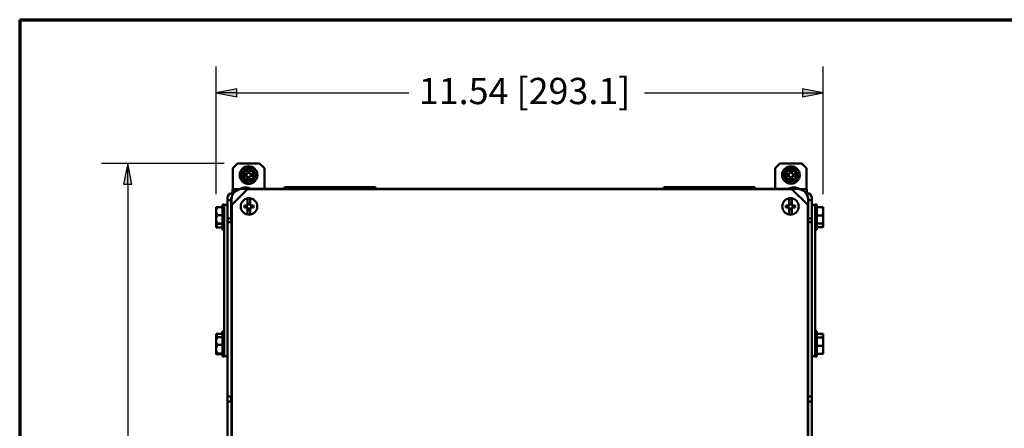
# Paper-space layout 'Layout1' of a CAD drawing. Units: inches. Extents: x 0 to 16.4, y 0 to 10.4.
# Drawn here: x 0 to 4.7, y 8.4 to 10.4 of the extents above; entities that cross this region are included whole.
import ezdxf

# ---------------------------------------------------------------- set-up
doc = ezdxf.new("R2010")
doc.units = ezdxf.units.IN
doc.header["$MEASUREMENT"] = 0
for name, color, linetype, lineweight in [('Border (ANSI)', 7, 'Continuous', 70), ('Dimension (ANSI)', 7, 'Continuous', 25), ('Visible (ANSI)', 7, 'Continuous', 50)]:
    doc.layers.add(name, color=color, linetype=linetype, lineweight=lineweight)
doc.layers.add('Viewport1ForCustomObjects_0', color=7, linetype='Continuous')
doc.layers.add('Viewport3ForCustomObjects_0', color=7, linetype='Continuous')
doc.styles.get("Standard").update_dxf_attribs({"font": 'tahoma.ttf'})

# ---------------------------------------------------------------- blocks, each defined once
blk = doc.blocks.new('CustomObjectsInViewport3_0')
at = {"layer": 'Visible (ANSI)'}
for p, q in [((-10012.157, -10001.024), (-10012.247, -10001.114)), ((-10011.737, -10001.024), (-10012.157, -10001.024)), ((-10011.647, -10001.113), (-10011.737, -10001.024)), ((-10001.939, -10001.113), (-10001.849, -10001.024)), ((-10001.849, -10001.024), (-10001.429, -10001.024)), ((-10001.429, -10001.024), (-10001.339, -10001.114)), ((-10012.247, -10001.514), (-10012.247, -10001.114)), ((-10012.03, -10001.225), (-10011.995, -10001.225)), ((-10011.995, -10001.225), (-10011.976, -10001.216)), ((-10011.995, -10001.225), (-10011.991, -10001.229)), ((-10011.976, -10001.216), (-10011.967, -10001.197)), ((-10011.976, -10001.216), (-10011.971, -10001.221)), ((-10011.967, -10001.197), (-10011.967, -10001.162)), ((-10011.967, -10001.197), (-10011.963, -10001.201)), ((-10011.93, -10001.197), (-10011.934, -10001.201)), ((-10011.93, -10001.162), (-10011.93, -10001.197)), ((-10011.93, -10001.197), (-10011.921, -10001.216)), ((-10011.921, -10001.216), (-10011.925, -10001.221)), ((-10011.921, -10001.216), (-10011.902, -10001.225)), ((-10011.902, -10001.225), (-10011.906, -10001.229)), ((-10011.902, -10001.225), (-10011.866, -10001.225)), ((-10011.647, -10001.113), (-10011.647, -10001.508)), ((-10001.939, -10001.113), (-10001.939, -10001.508)), ((-10001.72, -10001.225), (-10001.685, -10001.225)), ((-10001.685, -10001.225), (-10001.666, -10001.216)), ((-10001.685, -10001.225), (-10001.681, -10001.229)), ((-10001.666, -10001.216), (-10001.657, -10001.197)), ((-10001.666, -10001.216), (-10001.661, -10001.221)), ((-10001.657, -10001.197), (-10001.657, -10001.162)), ((-10001.657, -10001.197), (-10001.653, -10001.201)), ((-10001.62, -10001.197), (-10001.624, -10001.201)), ((-10001.62, -10001.162), (-10001.62, -10001.197)), ((-10001.62, -10001.197), (-10001.611, -10001.216)), ((-10001.611, -10001.216), (-10001.615, -10001.221)), ((-10001.611, -10001.216), (-10001.592, -10001.225)), ((-10001.592, -10001.225), (-10001.596, -10001.229)), ((-10001.592, -10001.225), (-10001.556, -10001.225)), ((-10001.339, -10001.514), (-10001.339, -10001.114)), ((-10011.995, -10001.262), (-10012.03, -10001.262)), ((-10011.995, -10001.262), (-10011.991, -10001.258)), ((-10011.976, -10001.271), (-10011.995, -10001.262)), ((-10011.976, -10001.271), (-10011.971, -10001.267)), ((-10011.967, -10001.29), (-10011.976, -10001.271)), ((-10011.967, -10001.29), (-10011.963, -10001.286)), ((-10011.967, -10001.326), (-10011.967, -10001.29)), ((-10011.93, -10001.29), (-10011.934, -10001.286)), ((-10011.921, -10001.271), (-10011.93, -10001.29)), ((-10011.93, -10001.29), (-10011.93, -10001.326)), ((-10011.921, -10001.271), (-10011.925, -10001.267)), ((-10011.902, -10001.262), (-10011.921, -10001.271)), ((-10011.902, -10001.262), (-10011.906, -10001.258)), ((-10011.866, -10001.262), (-10011.902, -10001.262)), ((-10001.685, -10001.262), (-10001.72, -10001.262)), ((-10001.685, -10001.262), (-10001.681, -10001.258)), ((-10001.666, -10001.271), (-10001.685, -10001.262)), ((-10001.666, -10001.271), (-10001.661, -10001.267)), ((-10001.657, -10001.29), (-10001.666, -10001.271)), ((-10001.657, -10001.29), (-10001.653, -10001.286)), ((-10001.657, -10001.326), (-10001.657, -10001.29)), ((-10001.62, -10001.29), (-10001.624, -10001.286)), ((-10001.611, -10001.271), (-10001.62, -10001.29)), ((-10001.62, -10001.29), (-10001.62, -10001.326)), ((-10001.611, -10001.271), (-10001.615, -10001.267)), ((-10001.592, -10001.262), (-10001.611, -10001.271)), ((-10001.592, -10001.262), (-10001.596, -10001.258)), ((-10001.556, -10001.262), (-10001.592, -10001.262)), ((-10012.268, -10001.813), (-10011.968, -10001.513)), ((-10012.253, -10001.514), (-10012.12, -10001.514)), ((-10012.253, -10001.615), (-10012.253, -10001.514)), ((-10012.073, -10001.508), (-10001.513, -10001.508)), ((-10011.968, -10001.513), (-10001.618, -10001.513)), ((-10011.265, -10001.508), (-10011.265, -10001.478)), ((-10011.055, -10001.478), (-10011.265, -10001.478)), ((-10011.077, -10001.508), (-10011.061, -10001.492)), ((-10011.022, -10001.478), (-10011.055, -10001.478)), ((-10011.055, -10001.478), (-10011.055, -10001.487)), ((-10010.963, -10001.478), (-10011.022, -10001.478)), ((-10010.969, -10001.492), (-10010.985, -10001.508)), ((-10010.963, -10001.487), (-10010.963, -10001.478)), ((-10009.833, -10001.478), (-10010.963, -10001.478)), ((-10010.963, -10001.508), (-10010.963, -10001.487)), ((-10009.833, -10001.478), (-10009.833, -10001.487)), ((-10009.775, -10001.478), (-10009.833, -10001.478)), ((-10009.833, -10001.487), (-10009.833, -10001.508)), ((-10009.811, -10001.508), (-10009.827, -10001.492)), ((-10009.741, -10001.478), (-10009.775, -10001.478)), ((-10009.532, -10001.478), (-10009.741, -10001.478)), ((-10009.741, -10001.487), (-10009.741, -10001.478)), ((-10009.735, -10001.492), (-10009.719, -10001.508)), ((-10009.532, -10001.508), (-10009.532, -10001.478)), ((-10004.055, -10001.478), (-10004.055, -10001.508)), ((-10004.055, -10001.478), (-10003.845, -10001.478)), ((-10003.851, -10001.492), (-10003.867, -10001.508)), ((-10003.845, -10001.487), (-10003.845, -10001.478)), ((-10003.845, -10001.478), (-10003.812, -10001.478)), ((-10003.812, -10001.478), (-10003.753, -10001.478)), ((-10003.775, -10001.508), (-10003.759, -10001.492)), ((-10003.753, -10001.478), (-10002.623, -10001.478)), ((-10003.753, -10001.478), (-10003.753, -10001.487)), ((-10003.753, -10001.487), (-10003.753, -10001.508)), ((-10002.623, -10001.487), (-10002.623, -10001.478)), ((-10002.623, -10001.478), (-10002.565, -10001.478)), ((-10002.623, -10001.508), (-10002.623, -10001.487)), ((-10002.617, -10001.492), (-10002.601, -10001.508)), ((-10002.565, -10001.478), (-10002.531, -10001.478)), ((-10002.531, -10001.478), (-10002.531, -10001.487)), ((-10002.531, -10001.478), (-10002.322, -10001.478)), ((-10002.509, -10001.508), (-10002.525, -10001.492)), ((-10002.322, -10001.478), (-10002.322, -10001.508)), ((-10001.618, -10001.513), (-10001.318, -10001.813)), ((-10001.467, -10001.514), (-10001.333, -10001.514)), ((-10001.333, -10001.615), (-10001.333, -10001.514)), ((-10012.348, -10001.686), (-10012.348, -10001.721)), ((-10012.348, -10001.721), (-10012.348, -10001.751)), ((-10012.348, -10001.721), (-10012.277, -10001.721)), ((-10012.348, -10002.038), (-10012.348, -10001.751)), ((-10012.277, -10001.686), (-10012.272, -10001.686)), ((-10012.277, -10001.721), (-10012.277, -10001.686)), ((-10012.277, -10001.751), (-10012.277, -10001.721)), ((-10012.277, -10002.038), (-10012.277, -10001.751)), ((-10012.273, -10020.018), (-10012.273, -10001.708)), ((-10012.253, -10001.615), (-10012.253, -10001.621)), ((-10011.965, -10001.807), (-10011.965, -10001.734)), ((-10011.956, -10001.798), (-10011.965, -10001.817)), ((-10011.956, -10001.785), (-10011.956, -10001.798)), ((-10011.956, -10001.798), (-10011.955, -10001.8)), ((-10011.924, -10001.798), (-10011.926, -10001.8)), ((-10011.924, -10001.798), (-10011.924, -10001.785)), ((-10011.915, -10001.817), (-10011.924, -10001.798)), ((-10011.916, -10001.734), (-10011.915, -10001.807)), ((-10001.671, -10001.807), (-10001.671, -10001.734)), ((-10001.662, -10001.798), (-10001.671, -10001.817)), ((-10001.662, -10001.785), (-10001.662, -10001.798)), ((-10001.662, -10001.798), (-10001.661, -10001.8)), ((-10001.63, -10001.798), (-10001.632, -10001.8)), ((-10001.63, -10001.798), (-10001.63, -10001.785)), ((-10001.621, -10001.817), (-10001.63, -10001.798)), ((-10001.622, -10001.734), (-10001.621, -10001.807)), ((-10001.333, -10001.615), (-10001.333, -10001.621)), ((-10001.309, -10001.686), (-10001.314, -10001.686)), ((-10001.313, -10001.708), (-10001.313, -10020.018)), ((-10001.309, -10001.721), (-10001.309, -10001.686)), ((-10001.238, -10001.721), (-10001.309, -10001.721)), ((-10001.309, -10001.751), (-10001.309, -10001.721)), ((-10001.309, -10002.038), (-10001.309, -10001.751)), ((-10001.238, -10001.686), (-10001.238, -10001.721)), ((-10001.238, -10001.721), (-10001.238, -10001.751)), ((-10001.238, -10002.038), (-10001.238, -10001.751)), ((-10012.563, -10001.859), (-10012.563, -10001.93)), ((-10012.563, -10001.93), (-10012.563, -10002.086)), ((-10012.443, -10001.854), (-10012.543, -10001.854)), ((-10012.443, -10001.806), (-10012.412, -10001.806)), ((-10012.443, -10002.22), (-10012.443, -10001.806)), ((-10012.412, -10001.814), (-10012.412, -10001.806)), ((-10012.412, -10001.814), (-10012.348, -10001.814)), ((-10012.412, -10001.97), (-10012.412, -10001.814)), ((-10012.412, -10001.97), (-10012.412, -10004.533)), ((-10012.277, -10001.918), (-10012.273, -10001.918)), ((-10012.268, -10019.913), (-10012.268, -10001.813)), ((-10012.027, -10001.823), (-10011.987, -10001.823)), ((-10011.987, -10001.861), (-10012.027, -10001.861)), ((-10011.987, -10001.823), (-10011.968, -10001.814)), ((-10011.987, -10001.823), (-10011.983, -10001.828)), ((-10011.987, -10001.861), (-10011.983, -10001.857)), ((-10011.968, -10001.87), (-10011.987, -10001.861)), ((-10011.968, -10001.814), (-10011.965, -10001.807)), ((-10011.968, -10001.814), (-10011.963, -10001.819)), ((-10011.968, -10001.87), (-10011.963, -10001.865)), ((-10011.965, -10001.877), (-10011.968, -10001.87)), ((-10011.965, -10001.817), (-10011.965, -10001.807)), ((-10011.965, -10001.867), (-10011.956, -10001.886)), ((-10011.965, -10001.877), (-10011.965, -10001.867)), ((-10011.965, -10001.95), (-10011.965, -10001.877)), ((-10011.956, -10001.886), (-10011.955, -10001.885)), ((-10011.956, -10001.886), (-10011.956, -10001.899)), ((-10011.924, -10001.886), (-10011.926, -10001.885)), ((-10011.924, -10001.886), (-10011.915, -10001.867)), ((-10011.924, -10001.899), (-10011.924, -10001.886)), ((-10011.912, -10001.814), (-10011.917, -10001.819)), ((-10011.912, -10001.87), (-10011.917, -10001.865)), ((-10011.915, -10001.807), (-10011.912, -10001.814)), ((-10011.915, -10001.807), (-10011.915, -10001.817)), ((-10011.915, -10001.867), (-10011.915, -10001.877)), ((-10011.912, -10001.87), (-10011.915, -10001.877)), ((-10011.915, -10001.877), (-10011.915, -10001.95)), ((-10011.912, -10001.814), (-10011.893, -10001.823)), ((-10011.893, -10001.861), (-10011.912, -10001.87)), ((-10011.893, -10001.823), (-10011.898, -10001.828)), ((-10011.893, -10001.861), (-10011.897, -10001.857)), ((-10011.893, -10001.823), (-10011.853, -10001.823)), ((-10011.853, -10001.861), (-10011.893, -10001.861)), ((-10001.733, -10001.823), (-10001.693, -10001.823)), ((-10001.693, -10001.861), (-10001.733, -10001.861)), ((-10001.693, -10001.823), (-10001.674, -10001.814)), ((-10001.693, -10001.823), (-10001.689, -10001.828)), ((-10001.693, -10001.861), (-10001.689, -10001.857)), ((-10001.674, -10001.87), (-10001.693, -10001.861)), ((-10001.674, -10001.814), (-10001.671, -10001.807)), ((-10001.674, -10001.814), (-10001.669, -10001.819)), ((-10001.674, -10001.87), (-10001.669, -10001.865)), ((-10001.671, -10001.877), (-10001.674, -10001.87)), ((-10001.671, -10001.817), (-10001.671, -10001.807)), ((-10001.671, -10001.867), (-10001.662, -10001.886)), ((-10001.671, -10001.877), (-10001.671, -10001.867)), ((-10001.671, -10001.95), (-10001.671, -10001.877)), ((-10001.662, -10001.886), (-10001.661, -10001.885)), ((-10001.662, -10001.886), (-10001.662, -10001.899)), ((-10001.63, -10001.886), (-10001.632, -10001.885)), ((-10001.63, -10001.886), (-10001.621, -10001.867)), ((-10001.63, -10001.899), (-10001.63, -10001.886)), ((-10001.618, -10001.814), (-10001.623, -10001.819)), ((-10001.618, -10001.87), (-10001.623, -10001.865)), ((-10001.621, -10001.807), (-10001.618, -10001.814)), ((-10001.621, -10001.807), (-10001.621, -10001.817)), ((-10001.621, -10001.867), (-10001.621, -10001.877)), ((-10001.618, -10001.87), (-10001.621, -10001.877)), ((-10001.621, -10001.877), (-10001.621, -10001.95)), ((-10001.618, -10001.814), (-10001.599, -10001.823)), ((-10001.599, -10001.861), (-10001.618, -10001.87)), ((-10001.599, -10001.823), (-10001.604, -10001.828)), ((-10001.599, -10001.861), (-10001.604, -10001.857)), ((-10001.599, -10001.823), (-10001.559, -10001.823)), ((-10001.559, -10001.861), (-10001.599, -10001.861)), ((-10001.318, -10001.813), (-10001.318, -10019.913)), ((-10001.309, -10001.918), (-10001.313, -10001.918)), ((-10001.238, -10001.814), (-10001.175, -10001.814)), ((-10001.144, -10001.806), (-10001.175, -10001.806)), ((-10001.175, -10001.806), (-10001.175, -10001.814)), ((-10001.175, -10001.814), (-10001.175, -10001.97)), ((-10001.175, -10004.533), (-10001.175, -10001.97)), ((-10001.144, -10001.806), (-10001.144, -10002.22)), ((-10001.144, -10001.857), (-10001.043, -10001.857)), ((-10001.026, -10001.857), (-10001.043, -10001.857)), ((-10001.024, -10001.935), (-10001.024, -10001.86)), ((-10001.024, -10002.091), (-10001.024, -10001.935)), ((-10012.563, -10002.086), (-10012.563, -10002.165)), ((-10012.563, -10002.167), (-10012.563, -10002.165)), ((-10012.563, -10002.167), (-10012.563, -10002.17)), ((-10012.563, -10002.17), (-10012.563, -10002.237)), ((-10012.561, -10002.168), (-10012.491, -10002.168)), ((-10012.491, -10002.17), (-10012.561, -10002.17)), ((-10012.443, -10002.006), (-10012.543, -10002.006)), ((-10012.443, -10002.165), (-10012.543, -10002.165)), ((-10012.443, -10002.172), (-10012.543, -10002.172)), ((-10012.491, -10002.168), (-10012.491, -10002.17)), ((-10012.348, -10002.038), (-10012.348, -10002.068)), ((-10012.277, -10002.068), (-10012.348, -10002.068)), ((-10012.348, -10002.068), (-10012.348, -10002.139)), ((-10012.348, -10002.139), (-10012.273, -10002.139)), ((-10012.348, -10002.139), (-10012.348, -10005.454)), ((-10012.277, -10002.068), (-10012.277, -10002.038)), ((-10012.277, -10002.139), (-10012.277, -10002.068)), ((-10012.277, -10002.108), (-10012.273, -10002.108)), ((-10001.309, -10002.108), (-10001.313, -10002.108)), ((-10001.238, -10002.139), (-10001.313, -10002.139)), ((-10001.309, -10002.068), (-10001.309, -10002.038)), ((-10001.309, -10002.068), (-10001.238, -10002.068)), ((-10001.309, -10002.139), (-10001.309, -10002.068)), ((-10001.238, -10002.038), (-10001.238, -10002.068)), ((-10001.238, -10002.139), (-10001.238, -10002.068)), ((-10001.238, -10002.139), (-10001.238, -10005.454)), ((-10001.144, -10002.013), (-10001.043, -10002.013)), ((-10001.144, -10002.169), (-10001.043, -10002.169)), ((-10001.043, -10002.169), (-10001.026, -10002.169)), ((-10001.024, -10002.166), (-10001.024, -10002.091)), ((-10001.024, -10002.235), (-10001.024, -10002.166)), ((-10012.443, -10002.244), (-10012.543, -10002.244)), ((-10012.443, -10002.22), (-10012.412, -10002.22)), ((-10012.443, -10002.289), (-10012.443, -10002.22)), ((-10012.443, -10002.289), (-10012.412, -10002.289)), ((-10001.144, -10002.22), (-10001.175, -10002.22)), ((-10001.144, -10002.289), (-10001.175, -10002.289)), ((-10001.144, -10002.22), (-10001.144, -10002.289)), ((-10001.144, -10002.238), (-10001.043, -10002.238)), ((-10001.043, -10002.238), (-10001.026, -10002.238)), ((-10012.443, -10004.215), (-10012.412, -10004.215)), ((-10012.443, -10004.284), (-10012.443, -10004.215)), ((-10001.144, -10004.215), (-10001.175, -10004.215)), ((-10001.144, -10004.215), (-10001.144, -10004.284)), ((-10012.563, -10004.269), (-10012.563, -10004.268)), ((-10012.563, -10004.269), (-10012.563, -10004.336)), ((-10012.563, -10004.336), (-10012.563, -10004.403)), ((-10012.563, -10004.403), (-10012.563, -10004.559)), ((-10012.561, -10004.265), (-10012.491, -10004.265)), ((-10012.491, -10004.266), (-10012.561, -10004.266)), ((-10012.443, -10004.265), (-10012.543, -10004.265)), ((-10012.443, -10004.266), (-10012.543, -10004.266)), ((-10012.443, -10004.328), (-10012.543, -10004.328)), ((-10012.491, -10004.265), (-10012.491, -10004.266)), ((-10012.443, -10004.284), (-10012.412, -10004.284)), ((-10012.443, -10004.698), (-10012.443, -10004.284)), ((-10001.144, -10004.284), (-10001.175, -10004.284)), ((-10001.144, -10004.266), (-10001.043, -10004.266)), ((-10001.144, -10004.284), (-10001.144, -10004.698)), ((-10001.144, -10004.335), (-10001.043, -10004.335)), ((-10001.026, -10004.266), (-10001.043, -10004.266)), ((-10001.026, -10004.335), (-10001.043, -10004.335)), ((-10001.024, -10004.338), (-10001.024, -10004.269)), ((-10001.024, -10004.413), (-10001.024, -10004.338)), ((-10001.024, -10004.569), (-10001.024, -10004.413)), ((-10012.563, -10004.559), (-10012.563, -10004.641)), ((-10012.443, -10004.477), (-10012.543, -10004.477)), ((-10012.412, -10004.689), (-10012.412, -10004.533)), ((-10001.175, -10004.533), (-10001.175, -10004.689)), ((-10001.144, -10004.491), (-10001.043, -10004.491)), ((-10001.024, -10004.644), (-10001.024, -10004.569)), ((-10012.563, -10004.645), (-10012.563, -10004.641)), ((-10012.561, -10004.644), (-10012.491, -10004.644)), ((-10012.491, -10004.648), (-10012.561, -10004.648)), ((-10012.443, -10004.64), (-10012.543, -10004.64)), ((-10012.443, -10004.653), (-10012.543, -10004.653)), ((-10012.491, -10004.644), (-10012.491, -10004.648)), ((-10012.443, -10004.698), (-10012.412, -10004.698)), ((-10012.412, -10004.698), (-10012.412, -10004.689)), ((-10012.348, -10004.689), (-10012.412, -10004.689)), ((-10001.175, -10004.689), (-10001.238, -10004.689)), ((-10001.175, -10004.689), (-10001.175, -10004.698)), ((-10001.144, -10004.698), (-10001.175, -10004.698)), ((-10001.144, -10004.647), (-10001.043, -10004.647)), ((-10001.043, -10004.647), (-10001.026, -10004.647)), ((-10012.348, -10005.454), (-10012.273, -10005.454)), ((-10012.348, -10005.454), (-10012.348, -10005.554)), ((-10012.277, -10005.554), (-10012.277, -10005.454)), ((-10001.238, -10005.454), (-10001.313, -10005.454)), ((-10001.309, -10005.554), (-10001.309, -10005.454)), ((-10001.238, -10005.454), (-10001.238, -10005.554)), ((-10012.273, -10005.554), (-10012.348, -10005.554)), ((-10012.348, -10005.554), (-10012.348, -10016.174)), ((-10001.313, -10005.554), (-10001.238, -10005.554)), ((-10001.238, -10005.554), (-10001.238, -10016.174))]:
    blk.add_line(p, q, dxfattribs=at)
for centre, radius in [((-10011.948, -10001.244), 0.168), ((-10011.948, -10001.244), 0.1), ((-10001.638, -10001.244), 0.167), ((-10001.638, -10001.244), 0.1)]:
    blk.add_circle(centre, radius, dxfattribs=at)
for centre, radius, start, end in [((-10011.948, -10001.244), 0.124, 150, 210), ((-10011.948, -10001.244), 0.124, 90, 150), ((-10011.948, -10001.244), 0.124, 30, 90), ((-10011.948, -10001.244), 0.124, 330, 30), ((-10001.638, -10001.244), 0.123, 150, 210), ((-10001.638, -10001.244), 0.123, 90, 150), ((-10001.638, -10001.244), 0.123, 30, 90), ((-10001.638, -10001.244), 0.124, 330, 30), ((-10011.948, -10001.244), 0.124, 210, 270), ((-10011.948, -10001.244), 0.124, 270, 330), ((-10001.638, -10001.244), 0.124, 210, 270), ((-10001.638, -10001.244), 0.124, 270, 330), ((-10012.073, -10001.708), 0.2, 90, 180), ((-10001.339, -10001.686), 0.101, 0, 86.5943), ((-10012.247, -10001.686), 0.03, 134.9083, 180), ((-10011.94, -10001.842), 0.0593, 74.4853, 105.7086), ((-10001.646, -10001.842), 0.0593, 74.4595, 105.6829), ((-10011.94, -10001.842), 0.0593, 254.4853, 285.7086), ((-10001.646, -10001.842), 0.0593, 254.4595, 285.6829), ((-10001.244, -10002.013), 0.269, 34.7571, 35.5168), ((-10001.244, -10002.013), 0.269, 324.4832, 325.2429), ((-10001.244, -10002.082), 0.269, 324.4832, 325.2429), ((-10001.244, -10004.422), 0.269, 34.7571, 35.5168), ((-10001.244, -10004.491), 0.269, 34.7571, 35.5168), ((-10001.244, -10004.491), 0.269, 324.4832, 325.2429)]:
    blk.add_arc(centre, radius, start, end, dxfattribs=at)
at = {"layer": 'Visible (ANSI)', "extrusion": (0, 0, -1)}
for centre, radius, start, end in [((10011.948, -10001.244), 0.084, 347.2721, 12.7279), ((10011.948, -10001.244), 0.045, 341.2026, 18.7974), ((10011.948, -10001.244), 0.084, 77.2721, 102.7279), ((10011.948, -10001.244), 0.045, 71.2026, 108.7974), ((10011.948, -10001.244), 0.045, 161.2026, 198.7974), ((10011.948, -10001.244), 0.084, 167.2721, 192.7279), ((10001.638, -10001.244), 0.084, 347.2721, 12.7279), ((10001.638, -10001.244), 0.045, 341.2026, 18.7974), ((10001.638, -10001.244), 0.084, 77.2721, 102.7279), ((10001.638, -10001.244), 0.045, 71.2026, 108.7974), ((10001.638, -10001.244), 0.045, 161.2026, 198.7974), ((10001.638, -10001.244), 0.084, 167.2721, 192.7279), ((10011.948, -10001.244), 0.084, 257.2721, 282.7279), ((10011.948, -10001.244), 0.045, 251.2026, 288.7974), ((10001.638, -10001.244), 0.084, 257.2721, 282.7279), ((10001.638, -10001.244), 0.045, 251.2026, 288.7974), ((10012.247, -10001.686), 0.101, 0, 86.5943), ((10012.003, -10001.671), 0.192, 56.5853, 121.6416), ((10001.583, -10001.671), 0.192, 58.3584, 123.4147), ((10001.513, -10001.708), 0.2, 90, 180), ((10011.94, -10001.842), 0.157, 278.9732, 80.8329), ((10011.94, -10001.842), 0.157, 80.8329, 98.9732), ((10011.94, -10001.842), 0.045, 71.1057, 108.7004), ((10011.94, -10001.842), 0.157, 98.9732, 260.8329), ((10001.646, -10001.842), 0.157, 278.9989, 80.8587), ((10001.646, -10001.842), 0.157, 80.8587, 98.9989), ((10001.646, -10001.842), 0.045, 71.1314, 108.7262), ((10001.646, -10001.842), 0.157, 98.9989, 260.8587), ((10001.339, -10001.686), 0.03, 134.9083, 180), ((10011.94, -10001.842), 0.0893, 347.604, 12.2022), ((10011.94, -10001.842), 0.045, 341.1057, 18.7004), ((10011.94, -10001.842), 0.045, 251.1057, 288.7004), ((10011.94, -10001.842), 0.045, 161.1057, 198.7004), ((10011.94, -10001.842), 0.0893, 167.604, 192.2022), ((10001.646, -10001.842), 0.0893, 347.6297, 12.2279), ((10001.646, -10001.842), 0.045, 341.1314, 18.7262), ((10001.646, -10001.842), 0.045, 251.1314, 288.7262), ((10001.646, -10001.842), 0.045, 161.1314, 198.7262), ((10001.646, -10001.842), 0.0893, 167.6297, 192.2279), ((10011.94, -10001.842), 0.157, 260.8329, 278.9732), ((10001.646, -10001.842), 0.157, 260.8587, 278.9989)]:
    blk.add_arc(centre, radius, start, end, dxfattribs=at)
for centre, major_axis, ratio, start_param, end_param in [((-10011.03, -10001.554), (0, 0.076), 0.707107, 5.668521, 5.803729), ((-10009.766, -10001.554), (0, -0.076), 0.707107, 3.621049, 3.756257), ((-10003.728, -10001.554), (0, 0.076), 0.707107, 5.668521, 5.803729), ((-10002.648, -10001.554), (0, -0.076), 0.707107, 3.621049, 3.756257), ((-10012.342, -10001.857), (-0.221, 0), 0.034146, 0.136405, 0.420534), ((-10012.342, -10002.014), (-0.269, 0), 0.999417, 5.6633, 5.676559), ((-10012.342, -10002.237), (-0.221, 0), 0.074872, 5.862651, 6.146781), ((-10012.342, -10004.421), (0.269, 0), 0.999984, 3.748219, 3.761478), ((-10012.342, -10004.335), (-0.221, 0), 0.073261, 0.136405, 0.420534), ((-10012.342, -10004.493), (-0.269, 0), 0.997313, 5.6633, 5.676559)]:
    blk.add_ellipse(centre, major_axis=major_axis, ratio=ratio, start_param=start_param, end_param=end_param, dxfattribs=at)
at = {"layer": 'Visible (ANSI)'}
for centre, major_axis, ratio, start_param, end_param in [((-10010.938, -10001.554), (0, -0.076), 0.707107, 3.621049, 3.756257), ((-10009.858, -10001.554), (0, 0.076), 0.707107, 5.668521, 5.803729), ((-10003.82, -10001.554), (0, -0.076), 0.707107, 3.621049, 3.756257), ((-10002.556, -10001.554), (0, 0.076), 0.707107, 5.668521, 5.803729), ((-10012.342, -10001.93), (-0.221, 0), 0.848447, 5.862651, 6.283185), ((-10012.342, -10002.012), (-0.269, 0), 0.999417, 5.6633, 5.676559), ((-10012.342, -10001.93), (-0.221, 0), 0.848447, 0, 0.420534), ((-10001.244, -10001.935), (0.221, 0), 0.866025, 0, 0.420534), ((-10001.244, -10001.935), (0.221, 0), 0.866025, 5.862651, 6.283185), ((-10012.342, -10002.086), (-0.221, 0), 0.882593, 5.862651, 6.283185), ((-10012.342, -10002.086), (-0.221, 0), 0.882593, 0, 0.420534), ((-10012.342, -10002.012), (0.269, 0), 0.999417, 3.748219, 3.761478), ((-10012.342, -10002.17), (-0.221, 0), 0.826159, 6.267633, 6.283185), ((-10012.342, -10002.17), (-0.221, 0), 0.826159, 0, 0.420534), ((-10012.342, -10002.169), (-0.221, 0), 0.034146, 5.862651, 6.146781), ((-10012.342, -10002.169), (-0.221, 0), 0.034146, 0.136405, 0.420534), ((-10001.244, -10002.091), (0.221, 0), 0.866025, 0, 0.420534), ((-10001.244, -10002.091), (0.221, 0), 0.866025, 5.862651, 6.283185), ((-10001.244, -10002.16), (0.221, 0), 0.866025, 5.862651, 6.250422), ((-10012.342, -10002.084), (0.269, 0), 0.997193, 3.748219, 3.761478), ((-10012.342, -10004.422), (-0.269, 0), 0.999984, 5.6633, 5.676559), ((-10012.342, -10004.403), (-0.221, 0), 0.827068, 5.862651, 6.283185), ((-10012.342, -10004.488), (-0.269, 0), 0.997313, 5.6633, 5.676559), ((-10012.342, -10004.403), (-0.221, 0), 0.827068, 0, 0.420534), ((-10012.342, -10004.344), (-0.221, 0), 0.868855, 5.862651, 6.236253), ((-10012.342, -10004.266), (-0.221, 0), 0.005688, 5.862651, 6.146781), ((-10012.342, -10004.266), (-0.221, 0), 0.005688, 0.136405, 0.420534), ((-10001.244, -10004.344), (0.221, 0), 0.866025, 0.032764, 0.420534), ((-10001.244, -10004.413), (0.221, 0), 0.866025, 0, 0.420534), ((-10001.244, -10004.413), (0.221, 0), 0.866025, 5.862651, 6.283185), ((-10012.342, -10004.559), (-0.221, 0), 0.900329, 5.862651, 6.283185), ((-10012.342, -10004.559), (-0.221, 0), 0.900329, 0, 0.420534), ((-10001.244, -10004.569), (0.221, 0), 0.866025, 0, 0.420534), ((-10001.244, -10004.569), (0.221, 0), 0.866025, 5.862651, 6.283185), ((-10012.342, -10004.488), (0.269, 0), 0.997313, 3.748219, 3.761478), ((-10012.342, -10004.646), (-0.221, 0), 0.073261, 5.862651, 6.146781), ((-10012.342, -10004.646), (-0.221, 0), 0.073261, 0.136405, 0.420534)]:
    blk.add_ellipse(centre, major_axis=major_axis, ratio=ratio, start_param=start_param, end_param=end_param, dxfattribs=at)
for points, weights in [([(-10012.091, -10001.244), (-10012.072, -10001.211), (-10012.055, -10001.182)], [1.07212625495, 1.074735088, 1]), ([(-10012.055, -10001.182), (-10012.039, -10001.153), (-10012.019, -10001.12)], [1, 1.074735088, 1.07212625495]), ([(-10012.03, -10001.225), (-10012.004, -10001.228), (-10011.991, -10001.229)], [1.06525513656, 1.08615438014, 1]), ([(-10012.019, -10001.12), (-10011.981, -10001.12), (-10011.948, -10001.12)], [1.07212625495, 1.074735088, 1]), ([(-10011.991, -10001.229), (-10011.979, -10001.224), (-10011.971, -10001.221)], [1, 1.14483971483, 1.2047116037]), ([(-10011.971, -10001.221), (-10011.968, -10001.212), (-10011.963, -10001.201)], [1.2047116037, 1.14483971484, 1]), ([(-10011.963, -10001.201), (-10011.964, -10001.187), (-10011.967, -10001.162)], [1, 1.08615438014, 1.06525513657]), ([(-10011.948, -10001.12), (-10011.915, -10001.12), (-10011.877, -10001.12)], [1, 1.074735088, 1.07212625495]), ([(-10011.93, -10001.162), (-10011.932, -10001.187), (-10011.934, -10001.201)], [1.06525513657, 1.08615438014, 1]), ([(-10011.934, -10001.201), (-10011.929, -10001.212), (-10011.925, -10001.221)], [1, 1.14483971483, 1.2047116037]), ([(-10011.925, -10001.221), (-10011.917, -10001.224), (-10011.906, -10001.229)], [1.2047116037, 1.14483971484, 1]), ([(-10011.906, -10001.229), (-10011.892, -10001.228), (-10011.866, -10001.225)], [1, 1.08615438014, 1.06525513657]), ([(-10011.877, -10001.12), (-10011.858, -10001.153), (-10011.841, -10001.182)], [1.07212625495, 1.074735088, 1]), ([(-10011.841, -10001.182), (-10011.825, -10001.211), (-10011.806, -10001.244)], [1, 1.074735088, 1.07212625495]), ([(-10001.781, -10001.244), (-10001.762, -10001.211), (-10001.745, -10001.182)], [1.07212625495, 1.074735088, 1]), ([(-10001.745, -10001.182), (-10001.729, -10001.153), (-10001.709, -10001.12)], [1, 1.074735088, 1.07212625495]), ([(-10001.72, -10001.225), (-10001.694, -10001.228), (-10001.681, -10001.229)], [1.06525513656, 1.08615438014, 1]), ([(-10001.709, -10001.12), (-10001.671, -10001.12), (-10001.638, -10001.12)], [1.07212625495, 1.074735088, 1]), ([(-10001.681, -10001.229), (-10001.669, -10001.224), (-10001.661, -10001.221)], [1, 1.14483971483, 1.2047116037]), ([(-10001.661, -10001.221), (-10001.658, -10001.212), (-10001.653, -10001.201)], [1.2047116037, 1.14483971484, 1]), ([(-10001.653, -10001.201), (-10001.654, -10001.187), (-10001.657, -10001.162)], [1, 1.08615438014, 1.06525513657]), ([(-10001.638, -10001.12), (-10001.605, -10001.12), (-10001.567, -10001.12)], [1, 1.074735088, 1.07212625495]), ([(-10001.62, -10001.162), (-10001.622, -10001.187), (-10001.624, -10001.201)], [1.06525513657, 1.08615438014, 1]), ([(-10001.624, -10001.201), (-10001.619, -10001.212), (-10001.615, -10001.221)], [1, 1.14483971483, 1.2047116037]), ([(-10001.615, -10001.221), (-10001.607, -10001.224), (-10001.596, -10001.229)], [1.2047116037, 1.14483971484, 1]), ([(-10001.596, -10001.229), (-10001.582, -10001.228), (-10001.556, -10001.225)], [1, 1.08615438014, 1.06525513657]), ([(-10001.567, -10001.12), (-10001.548, -10001.153), (-10001.531, -10001.182)], [1.07212625495, 1.074735088, 1]), ([(-10001.531, -10001.182), (-10001.515, -10001.211), (-10001.496, -10001.244)], [1, 1.074735088, 1.07212625495]), ([(-10012.055, -10001.305), (-10012.072, -10001.277), (-10012.091, -10001.244)], [1, 1.074735088, 1.07212625495]), ([(-10012.019, -10001.367), (-10012.039, -10001.334), (-10012.055, -10001.305)], [1.07212625495, 1.074735088, 1]), ([(-10011.991, -10001.258), (-10012.004, -10001.259), (-10012.03, -10001.262)], [1, 1.08615438014, 1.06525513656]), ([(-10011.948, -10001.367), (-10011.981, -10001.367), (-10012.019, -10001.367)], [1, 1.074735088, 1.07212625495]), ([(-10011.971, -10001.267), (-10011.979, -10001.263), (-10011.991, -10001.258)], [1.2047116037, 1.14483971484, 1]), ([(-10011.963, -10001.286), (-10011.968, -10001.275), (-10011.971, -10001.267)], [1, 1.14483971483, 1.2047116037]), ([(-10011.967, -10001.326), (-10011.964, -10001.3), (-10011.963, -10001.286)], [1.06525513657, 1.08615438014, 1]), ([(-10011.877, -10001.367), (-10011.915, -10001.367), (-10011.948, -10001.367)], [1.07212625495, 1.074735088, 1]), ([(-10011.925, -10001.267), (-10011.929, -10001.275), (-10011.934, -10001.286)], [1.2047116037, 1.14483971484, 1]), ([(-10011.934, -10001.286), (-10011.932, -10001.3), (-10011.93, -10001.326)], [1, 1.08615438014, 1.06525513657]), ([(-10011.906, -10001.258), (-10011.917, -10001.263), (-10011.925, -10001.267)], [1, 1.14483971483, 1.2047116037]), ([(-10011.866, -10001.262), (-10011.892, -10001.259), (-10011.906, -10001.258)], [1.06525513657, 1.08615438014, 1]), ([(-10011.841, -10001.305), (-10011.858, -10001.334), (-10011.877, -10001.367)], [1, 1.074735088, 1.07212625495]), ([(-10011.806, -10001.244), (-10011.825, -10001.277), (-10011.841, -10001.305)], [1.07212625495, 1.074735088, 1]), ([(-10001.745, -10001.305), (-10001.762, -10001.277), (-10001.781, -10001.244)], [1, 1.074735088, 1.07212625495]), ([(-10001.709, -10001.367), (-10001.729, -10001.334), (-10001.745, -10001.305)], [1.07212625495, 1.074735088, 1]), ([(-10001.681, -10001.258), (-10001.694, -10001.259), (-10001.72, -10001.262)], [1, 1.08615438014, 1.06525513656]), ([(-10001.638, -10001.367), (-10001.671, -10001.367), (-10001.709, -10001.367)], [1, 1.074735088, 1.07212625495]), ([(-10001.661, -10001.267), (-10001.669, -10001.263), (-10001.681, -10001.258)], [1.2047116037, 1.14483971484, 1]), ([(-10001.653, -10001.286), (-10001.658, -10001.275), (-10001.661, -10001.267)], [1, 1.14483971483, 1.2047116037]), ([(-10001.657, -10001.326), (-10001.654, -10001.3), (-10001.653, -10001.286)], [1.06525513657, 1.08615438014, 1]), ([(-10001.567, -10001.367), (-10001.605, -10001.367), (-10001.638, -10001.367)], [1.07212625495, 1.074735088, 1]), ([(-10001.615, -10001.267), (-10001.619, -10001.275), (-10001.624, -10001.286)], [1.2047116037, 1.14483971484, 1]), ([(-10001.624, -10001.286), (-10001.622, -10001.3), (-10001.62, -10001.326)], [1, 1.08615438014, 1.06525513657]), ([(-10001.596, -10001.258), (-10001.607, -10001.263), (-10001.615, -10001.267)], [1, 1.14483971483, 1.2047116037]), ([(-10001.556, -10001.262), (-10001.582, -10001.259), (-10001.596, -10001.258)], [1.06525513657, 1.08615438014, 1]), ([(-10001.531, -10001.305), (-10001.548, -10001.334), (-10001.567, -10001.367)], [1, 1.074735088, 1.07212625495]), ([(-10001.496, -10001.244), (-10001.515, -10001.277), (-10001.531, -10001.305)], [1.07212625495, 1.074735088, 1]), ([(-10011.963, -10001.819), (-10011.96, -10001.811), (-10011.955, -10001.8)], [1.20455992985, 1.14473240095, 1]), ([(-10011.955, -10001.8), (-10011.955, -10001.793), (-10011.956, -10001.785)], [1, 1.03770182579, 1.0549033438]), ([(-10011.924, -10001.785), (-10011.925, -10001.793), (-10011.926, -10001.8)], [1.0549033438, 1.03770182579, 1]), ([(-10011.926, -10001.8), (-10011.921, -10001.811), (-10011.917, -10001.819)], [1, 1.14473240095, 1.20455992985]), ([(-10001.669, -10001.819), (-10001.666, -10001.811), (-10001.661, -10001.8)], [1.20455992985, 1.14473240095, 1]), ([(-10001.661, -10001.8), (-10001.661, -10001.793), (-10001.662, -10001.785)], [1, 1.03770182579, 1.0549033438]), ([(-10001.63, -10001.785), (-10001.631, -10001.793), (-10001.632, -10001.8)], [1.0549033438, 1.03770182579, 1]), ([(-10001.632, -10001.8), (-10001.627, -10001.811), (-10001.623, -10001.819)], [1, 1.14473240095, 1.20455992985]), ([(-10012.027, -10001.823), (-10011.998, -10001.826), (-10011.983, -10001.828)], [1.060163751, 1.09455667287, 1]), ([(-10011.983, -10001.857), (-10011.998, -10001.858), (-10012.027, -10001.861)], [1, 1.09455667287, 1.06016375101]), ([(-10011.983, -10001.828), (-10011.971, -10001.823), (-10011.963, -10001.819)], [1, 1.14473240095, 1.20455992985]), ([(-10011.963, -10001.865), (-10011.971, -10001.862), (-10011.983, -10001.857)], [1.20455992985, 1.14473240095, 1]), ([(-10011.955, -10001.885), (-10011.959, -10001.873), (-10011.963, -10001.865)], [1, 1.14473240095, 1.20455992985]), ([(-10011.956, -10001.899), (-10011.955, -10001.891), (-10011.955, -10001.885)], [1.0549033438, 1.03770182578, 1]), ([(-10011.917, -10001.865), (-10011.921, -10001.873), (-10011.926, -10001.885)], [1.20455992985, 1.14473240095, 1]), ([(-10011.926, -10001.885), (-10011.925, -10001.891), (-10011.924, -10001.899)], [1, 1.03770182579, 1.0549033438]), ([(-10011.917, -10001.819), (-10011.909, -10001.823), (-10011.898, -10001.828)], [1.20455992985, 1.14473240095, 1]), ([(-10011.897, -10001.857), (-10011.909, -10001.861), (-10011.917, -10001.865)], [1, 1.14473240095, 1.20455992985]), ([(-10011.898, -10001.828), (-10011.883, -10001.826), (-10011.853, -10001.823)], [1, 1.09455667287, 1.060163751]), ([(-10011.853, -10001.861), (-10011.883, -10001.858), (-10011.897, -10001.857)], [1.060163751, 1.09455667287, 1]), ([(-10001.733, -10001.823), (-10001.704, -10001.826), (-10001.689, -10001.828)], [1.060163751, 1.09455667287, 1]), ([(-10001.689, -10001.857), (-10001.704, -10001.858), (-10001.733, -10001.861)], [1, 1.09455667287, 1.06016375101]), ([(-10001.689, -10001.828), (-10001.677, -10001.823), (-10001.669, -10001.819)], [1, 1.14473240095, 1.20455992985]), ([(-10001.669, -10001.865), (-10001.677, -10001.862), (-10001.689, -10001.857)], [1.20455992985, 1.14473240095, 1]), ([(-10001.661, -10001.885), (-10001.665, -10001.873), (-10001.669, -10001.865)], [1, 1.14473240095, 1.20455992985]), ([(-10001.662, -10001.899), (-10001.661, -10001.891), (-10001.661, -10001.885)], [1.0549033438, 1.03770182578, 1]), ([(-10001.623, -10001.865), (-10001.627, -10001.873), (-10001.632, -10001.885)], [1.20455992985, 1.14473240095, 1]), ([(-10001.632, -10001.885), (-10001.631, -10001.891), (-10001.63, -10001.899)], [1, 1.03770182579, 1.0549033438]), ([(-10001.623, -10001.819), (-10001.615, -10001.823), (-10001.604, -10001.828)], [1.20455992985, 1.14473240095, 1]), ([(-10001.604, -10001.857), (-10001.615, -10001.861), (-10001.623, -10001.865)], [1, 1.14473240095, 1.20455992985]), ([(-10001.604, -10001.828), (-10001.589, -10001.826), (-10001.559, -10001.823)], [1, 1.09455667287, 1.060163751]), ([(-10001.559, -10001.861), (-10001.589, -10001.858), (-10001.604, -10001.857)], [1.060163751, 1.09455667287, 1])]:
    blk.add_rational_spline(points, weights, degree=2, dxfattribs=at)
for points, knots in [([(-10011.022, -10001.478), (-10011.026, -10001.478), (-10011.029, -10001.478), (-10011.038, -10001.479), (-10011.044, -10001.481), (-10011.051, -10001.484), (-10011.053, -10001.485), (-10011.055, -10001.487)], [0.15011646, 0.15011646, 0.15011646, 0.15011646, 0.17787584, 0.17787584, 0.22253377, 0.22253377, 0.24396384, 0.24396384, 0.24396384, 0.24396384]), ([(-10009.741, -10001.487), (-10009.743, -10001.485), (-10009.745, -10001.484), (-10009.752, -10001.481), (-10009.758, -10001.479), (-10009.767, -10001.478), (-10009.771, -10001.478), (-10009.775, -10001.478)], [-0.24396384, -0.24396384, -0.24396384, -0.24396384, -0.22253377, -0.22253377, -0.17787584, -0.17787584, -0.15011646, -0.15011646, -0.15011646, -0.15011646]), ([(-10003.845, -10001.487), (-10003.843, -10001.485), (-10003.841, -10001.484), (-10003.834, -10001.481), (-10003.828, -10001.479), (-10003.819, -10001.478), (-10003.816, -10001.478), (-10003.812, -10001.478)], [-0.24396384, -0.24396384, -0.24396384, -0.24396384, -0.22253377, -0.22253377, -0.17787584, -0.17787584, -0.15011646, -0.15011646, -0.15011646, -0.15011646]), ([(-10002.565, -10001.478), (-10002.561, -10001.478), (-10002.557, -10001.478), (-10002.548, -10001.479), (-10002.542, -10001.481), (-10002.535, -10001.484), (-10002.533, -10001.485), (-10002.531, -10001.487)], [0.15011646, 0.15011646, 0.15011646, 0.15011646, 0.17787584, 0.17787584, 0.22253377, 0.22253377, 0.24396384, 0.24396384, 0.24396384, 0.24396384]), ([(-10011.965, -10001.734), (-10011.965, -10001.728), (-10011.965, -10001.721), (-10011.965, -10001.711), (-10011.965, -10001.705), (-10011.965, -10001.697), (-10011.965, -10001.693), (-10011.965, -10001.688), (-10011.965, -10001.687), (-10011.965, -10001.687)], [-0.1746811, -0.1746811, -0.1746811, -0.1746811, -0.1301477, -0.1301477, -0.0863553, -0.0863553, -0.0430386, -0.0430386, 0, 0, 0, 0]), ([(-10011.916, -10001.687), (-10011.916, -10001.687), (-10011.916, -10001.688), (-10011.916, -10001.693), (-10011.916, -10001.697), (-10011.916, -10001.705), (-10011.916, -10001.71), (-10011.916, -10001.721), (-10011.916, -10001.728), (-10011.916, -10001.734)], [0, 0, 0, 0, 0.0430386, 0.0430386, 0.0863553, 0.0863553, 0.1301477, 0.1301477, 0.1746811, 0.1746811, 0.1746811, 0.1746811]), ([(-10001.671, -10001.734), (-10001.671, -10001.728), (-10001.671, -10001.721), (-10001.671, -10001.71), (-10001.671, -10001.705), (-10001.671, -10001.697), (-10001.671, -10001.693), (-10001.671, -10001.688), (-10001.671, -10001.687), (-10001.671, -10001.687)], [-0.1746811, -0.1746811, -0.1746811, -0.1746811, -0.1301477, -0.1301477, -0.0863553, -0.0863553, -0.0430386, -0.0430386, 0, 0, 0, 0]), ([(-10001.622, -10001.687), (-10001.622, -10001.687), (-10001.622, -10001.688), (-10001.622, -10001.693), (-10001.622, -10001.697), (-10001.622, -10001.705), (-10001.622, -10001.71), (-10001.622, -10001.721), (-10001.622, -10001.728), (-10001.622, -10001.734)], [0, 0, 0, 0, 0.0430386, 0.0430386, 0.0863553, 0.0863553, 0.1301477, 0.1301477, 0.1746811, 0.1746811, 0.1746811, 0.1746811]), ([(-10011.965, -10001.997), (-10011.965, -10001.997), (-10011.965, -10001.996), (-10011.965, -10001.992), (-10011.965, -10001.988), (-10011.965, -10001.98), (-10011.965, -10001.974), (-10011.965, -10001.963), (-10011.965, -10001.956), (-10011.965, -10001.95)], [0, 0, 0, 0, 0.0430386, 0.0430386, 0.0863553, 0.0863553, 0.1301477, 0.1301477, 0.1746811, 0.1746811, 0.1746811, 0.1746811]), ([(-10011.915, -10001.95), (-10011.915, -10001.956), (-10011.915, -10001.963), (-10011.915, -10001.974), (-10011.915, -10001.979), (-10011.915, -10001.988), (-10011.915, -10001.991), (-10011.915, -10001.996), (-10011.915, -10001.997), (-10011.915, -10001.997)], [-0.1746811, -0.1746811, -0.1746811, -0.1746811, -0.1301477, -0.1301477, -0.0863553, -0.0863553, -0.0430386, -0.0430386, 0, 0, 0, 0]), ([(-10001.671, -10001.997), (-10001.671, -10001.997), (-10001.671, -10001.996), (-10001.671, -10001.991), (-10001.671, -10001.988), (-10001.671, -10001.98), (-10001.671, -10001.974), (-10001.671, -10001.963), (-10001.671, -10001.956), (-10001.671, -10001.95)], [0, 0, 0, 0, 0.0430386, 0.0430386, 0.0863553, 0.0863553, 0.1301477, 0.1301477, 0.1746811, 0.1746811, 0.1746811, 0.1746811]), ([(-10001.621, -10001.95), (-10001.621, -10001.956), (-10001.621, -10001.963), (-10001.621, -10001.974), (-10001.621, -10001.98), (-10001.621, -10001.988), (-10001.621, -10001.991), (-10001.621, -10001.996), (-10001.621, -10001.997), (-10001.621, -10001.997)], [-0.1746811, -0.1746811, -0.1746811, -0.1746811, -0.1301477, -0.1301477, -0.0863553, -0.0863553, -0.0430386, -0.0430386, 0, 0, 0, 0])]:
    blk.add_open_spline(points, degree=3, knots=knots, dxfattribs=at)
for points in [[(-10011.055, -10001.487), (-10011.055, -10001.487), (-10011.055, -10001.487), (-10011.055, -10001.487)], [(-10010.963, -10001.487), (-10010.963, -10001.487), (-10010.963, -10001.487), (-10010.963, -10001.487)], [(-10009.833, -10001.487), (-10009.833, -10001.487), (-10009.833, -10001.487), (-10009.833, -10001.487)], [(-10009.741, -10001.487), (-10009.741, -10001.487), (-10009.741, -10001.487), (-10009.741, -10001.487)], [(-10003.845, -10001.487), (-10003.845, -10001.487), (-10003.845, -10001.487), (-10003.845, -10001.487)], [(-10003.753, -10001.487), (-10003.753, -10001.487), (-10003.753, -10001.487), (-10003.753, -10001.487)], [(-10002.623, -10001.487), (-10002.623, -10001.487), (-10002.623, -10001.487), (-10002.623, -10001.487)], [(-10002.531, -10001.487), (-10002.531, -10001.487), (-10002.531, -10001.487), (-10002.531, -10001.487)]]:
    blk.add_open_spline(points, degree=3, dxfattribs=at)
blk = doc.blocks.new('CustomObjectsInViewport1_0')
at = {"layer": 'Border (ANSI)'}
for q in [(16.6775, 10.6775), (0.3225, 0.3225)]:
    blk.add_line((0.3225, 10.6775), q, dxfattribs=at)
at = {"layer": 'Dimension (ANSI)'}
for p, q in [((1.2565, 9.8483), (1.2565, 10.4547)), ((4.1412, 9.8481), (4.1412, 10.4547)), ((1.3549, 10.3494), (1.2565, 10.3297)), ((1.3549, 10.31), (1.3549, 10.3494)), ((4.0428, 10.3494), (4.0428, 10.31)), ((4.1412, 10.3297), (4.0428, 10.3494)), ((1.2565, 10.3297), (1.3549, 10.31)), ((1.3549, 10.3297), (1.2565, 10.3297)), ((1.3549, 10.3297), (2.1722, 10.3297)), ((3.291, 10.3297), (4.0428, 10.3297)), ((4.0428, 10.31), (4.1412, 10.3297)), ((4.0428, 10.3297), (4.1412, 10.3297)), ((1.2948, 9.994), (0.7108, 9.994)), ((0.8358, 9.994), (0.8161, 9.8956)), ((0.8555, 9.8956), (0.8358, 9.994)), ((0.8358, 9.8956), (0.8358, 9.994)), ((0.8161, 9.8956), (0.8555, 9.8956)), ((0.8358, 9.8956), (0.8358, 7.6521))]:
    blk.add_line(p, q, dxfattribs=at)
at = {"layer": 'Dimension (ANSI)', "linetype": 'Continuous'}
for points in [[(1.3549, 10.3494), (1.3549, 10.3297), (1.2565, 10.3297)], [(4.0428, 10.3494), (4.1412, 10.3297), (4.0428, 10.3297)], [(1.2565, 10.3297), (1.3549, 10.3297), (1.3549, 10.31)], [(4.0428, 10.3297), (4.1412, 10.3297), (4.0428, 10.31)], [(0.8358, 9.994), (0.8555, 9.8956), (0.8161, 9.8956)]]:
    blk.add_solid(points, dxfattribs=at)
at = {"layer": 'Dimension (ANSI)', "insert": (2.2192, 10.4009), "char_height": 0.125, "attachment_point": 1}
blk.add_mtext('\\fCalibri Light|b0|i0;\\W1.;11.54 [293.1]', dxfattribs=at)

psp = doc.layouts.get("Layout1")

# ---------------------------------------------------------------- block references
at = {"layer": 'Viewport1ForCustomObjects_0'}
psp.add_blockref('CustomObjectsInViewport1_0', (-0.3225, -0.3225), dxfattribs=at)
at = {"layer": 'Viewport3ForCustomObjects_0', "xscale": 0.2500000000000112, "yscale": 0.2500000000000112, "zscale": 0.2500000000000112}
psp.add_blockref('CustomObjectsInViewport3_0', (2504.0746, 2509.9274), dxfattribs=at)

doc.saveas('drawing.dxf')
